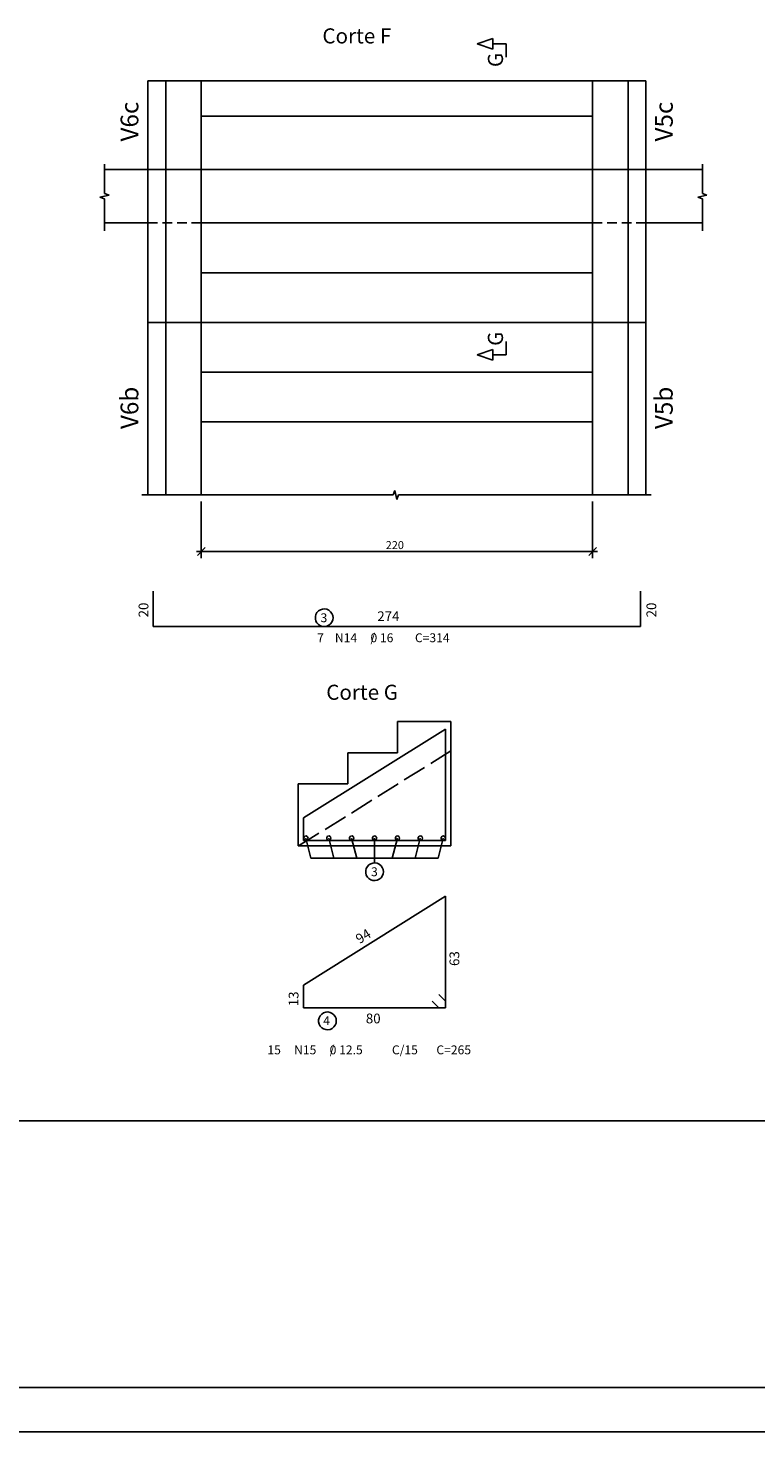
# Model space of a CAD drawing. Extents: x 20 to 1260, y 10 to 797.
# Drawn here: x 781 to 945, y 10 to 326 of the extents above; entities that cross this region are included whole.
import ezdxf

# ---------------------------------------------------------------- set-up
doc = ezdxf.new("R2010")
doc.units = 0
for name, color, linetype in [('1', 7, 'CONTINUOUS'), ('15', 8, 'CONTINUOUS'), ('3', 7, 'CONTINUOUS'), ('4', 7, 'CONTINUOUS'), ('5', 7, 'CONTINUOUS'), ('6', 7, 'CONTINUOUS'), ('8', 7, 'CONTINUOUS'), ('9', 7, 'CONTINUOUS')]:
    doc.layers.add(name, color=color, linetype=linetype)

msp = doc.modelspace()

# ---------------------------------------------------------------- linework, layer by layer
at = {"layer": '1', "color": 0}
for p, q in [((807.8, 294.15), (919.8, 294.15)), ((807.8, 259.75), (807.8, 294.15)), ((919.8, 294.15), (919.8, 259.75)), ((919.8, 259.75), (807.8, 259.75))]:
    msp.add_line(p, q, dxfattribs=at)
at = {"layer": '15', "color": 0}
for p, q in [((807.8, 294.15), (919.8, 294.15)), ((807.8, 259.75), (807.8, 294.15)), ((919.8, 294.15), (919.8, 259.75)), ((919.8, 259.75), (807.8, 259.75))]:
    msp.add_line(p, q, dxfattribs=at)
at = {"layer": '3', "color": 0}
for p, q in [((798.03, 288.75), (798.03, 295.4)), ((809.97, 294.15), (807.8, 294.15)), ((813.25, 294.15), (811.08, 294.15)), ((816.53, 294.15), (814.35, 294.15)), ((819.8, 294.15), (817.62, 294.15)), ((907.8, 294.15), (909.97, 294.15)), ((911.08, 294.15), (913.25, 294.15)), ((914.35, 294.15), (916.53, 294.15)), ((917.62, 294.15), (919.8, 294.15)), ((932.5, 288.75), (932.5, 295.4)), ((799.05, 288.4), (797, 287.92)), ((797, 287.92), (798.03, 287.55)), ((798.03, 288.75), (799.05, 288.4)), ((933.53, 288.4), (931.47, 287.92)), ((931.47, 287.92), (932.5, 287.55)), ((932.5, 288.75), (933.53, 288.4)), ((798.03, 287.55), (798.03, 280.38)), ((932.5, 287.55), (932.5, 280.38)), ((809.97, 282.15), (807.8, 282.15)), ((813.25, 282.15), (811.08, 282.15)), ((816.53, 282.15), (814.35, 282.15)), ((819.8, 282.15), (817.62, 282.15)), ((907.8, 282.15), (909.97, 282.15)), ((911.08, 282.15), (913.25, 282.15)), ((914.35, 282.15), (916.53, 282.15)), ((917.62, 282.15), (919.8, 282.15)), ((862.92, 220.93), (863.3, 221.95)), ((863.3, 221.95), (863.78, 219.9)), ((806.42, 220.93), (862.92, 220.93)), ((819.8, 206.7), (819.8, 219.43)), ((863.78, 219.9), (864.12, 220.93)), ((864.12, 220.93), (921, 220.93)), ((907.8, 219.43), (907.8, 206.7)), ((818.92, 207.3), (820.7, 209.07)), ((908.7, 209.07), (906.92, 207.3)), ((908.9, 208.2), (818.7, 208.2)), ((845.58, 194), (845.45, 193.52)), ((845.45, 193.52), (845.45, 193.02)), ((845.45, 193.02), (845.58, 192.52)), ((845.8, 194.45), (845.58, 194)), ((846.15, 194.8), (845.8, 194.45)), ((846.58, 195.07), (846.15, 194.8)), ((847.05, 195.23), (846.58, 195.07)), ((847.55, 195.27), (847.05, 195.23)), ((848.05, 195.18), (847.55, 195.27)), ((848.5, 194.95), (848.05, 195.18)), ((848.88, 194.62), (848.5, 194.95)), ((849.17, 194.23), (848.88, 194.62)), ((849.35, 193.77), (849.17, 194.23)), ((849.17, 192.3), (849.35, 192.77)), ((849.42, 193.27), (849.35, 193.77)), ((849.35, 192.77), (849.42, 193.27)), ((845.58, 192.52), (845.8, 192.1)), ((845.8, 192.1), (846.15, 191.73)), ((846.15, 191.73), (846.58, 191.45)), ((846.58, 191.45), (847.05, 191.3)), ((847.05, 191.3), (847.55, 191.27)), ((847.55, 191.27), (848.05, 191.38)), ((848.05, 191.38), (848.5, 191.57)), ((848.5, 191.57), (848.88, 191.9)), ((848.88, 191.9), (849.17, 192.3)), ((871.4, 160.48), (875.95, 163.32)), ((865.45, 156.75), (870.03, 159.6)), ((859.5, 153.05), (864.08, 155.9)), ((853.58, 149.32), (858.12, 152.18)), ((847.62, 145.62), (852.2, 148.48)), ((841.67, 141.9), (846.25, 144.75)), ((844.47, 139.15), (843.3, 143.65)), ((848.45, 143.65), (849.62, 139.15)), ((854.78, 139.15), (853.6, 143.65)), ((858.75, 143.65), (858.75, 138.07)), ((862.75, 139.15), (863.9, 143.65)), ((869.05, 143.65), (867.9, 139.15)), ((873.05, 139.15), (874.2, 143.65)), ((873.05, 139.15), (844.47, 139.15)), ((856.9, 136.82), (856.78, 136.35)), ((856.78, 136.35), (856.78, 135.82)), ((857.15, 137.27), (856.9, 136.82)), ((857.47, 137.62), (857.15, 137.27)), ((857.9, 137.9), (857.47, 137.62)), ((858.38, 138.05), (857.9, 137.9)), ((858.88, 138.07), (858.38, 138.05)), ((859.38, 138), (858.88, 138.07)), ((859.83, 137.77), (859.38, 138)), ((860.22, 137.45), (859.83, 137.77)), ((860.5, 137.05), (860.22, 137.45)), ((860.7, 136.57), (860.5, 137.05)), ((860.75, 136.07), (860.7, 136.57)), ((860.7, 135.6), (860.75, 136.07)), ((856.78, 135.82), (856.9, 135.35)), ((856.9, 135.35), (857.15, 134.9)), ((857.15, 134.9), (857.47, 134.55)), ((857.47, 134.55), (857.9, 134.27)), ((857.9, 134.27), (858.38, 134.12)), ((858.38, 134.12), (858.88, 134.1)), ((858.88, 134.1), (859.38, 134.18)), ((859.38, 134.18), (859.83, 134.4)), ((859.83, 134.4), (860.22, 134.73)), ((860.22, 134.73), (860.5, 135.12)), ((860.5, 135.12), (860.7, 135.6)), ((847.3, 104.32), (846.88, 104.07)), ((847.78, 104.5), (847.3, 104.32)), ((848.28, 104.53), (847.78, 104.5)), ((848.78, 104.43), (848.28, 104.53)), ((849.22, 104.22), (848.78, 104.43)), ((846.3, 103.25), (846.17, 102.78)), ((846.17, 102.78), (846.17, 102.28)), ((846.17, 102.28), (846.3, 101.8)), ((846.53, 103.7), (846.3, 103.25)), ((846.3, 101.8), (846.53, 101.35)), ((846.88, 104.07), (846.53, 103.7)), ((846.53, 101.35), (846.88, 100.97)), ((849.62, 103.9), (849.22, 104.22)), ((849.22, 100.82), (849.62, 101.15)), ((849.9, 103.5), (849.62, 103.9)), ((849.62, 101.15), (849.9, 101.55)), ((850.1, 103.03), (849.9, 103.5)), ((849.9, 101.55), (850.1, 102.03)), ((850.1, 103.03), (850.15, 102.53)), ((850.1, 102.03), (850.15, 102.53)), ((846.88, 100.97), (847.3, 100.72)), ((847.3, 100.72), (847.78, 100.55)), ((847.78, 100.55), (848.28, 100.53)), ((848.28, 100.53), (848.78, 100.62)), ((848.78, 100.62), (849.22, 100.82)), ((175.55, 80), (1250, 80))]:
    msp.add_line(p, q, dxfattribs=at)
at = {"layer": '4', "color": 0}
for p, q in [((843.05, 144.07), (842.85, 143.82)), ((842.85, 143.82), (842.85, 143.48)), ((842.85, 143.48), (843.05, 143.23)), ((843.4, 144.15), (843.05, 144.07)), ((843.05, 143.23), (843.4, 143.15)), ((843.7, 143.98), (843.4, 144.15)), ((843.4, 143.15), (843.7, 143.32)), ((843.7, 143.98), (843.8, 143.65)), ((843.7, 143.32), (843.8, 143.65)), ((848.2, 144.07), (848, 143.82)), ((848, 143.82), (848, 143.48)), ((848, 143.48), (848.2, 143.23)), ((848.55, 144.15), (848.2, 144.07)), ((848.2, 143.23), (848.55, 143.15)), ((848.85, 143.98), (848.55, 144.15)), ((848.55, 143.15), (848.85, 143.32)), ((848.95, 143.65), (848.85, 143.98)), ((848.85, 143.32), (848.95, 143.65)), ((853.35, 144.07), (853.15, 143.82)), ((853.15, 143.82), (853.15, 143.48)), ((853.15, 143.48), (853.35, 143.23)), ((853.7, 144.15), (853.35, 144.07)), ((853.35, 143.23), (853.7, 143.15)), ((854, 143.98), (853.7, 144.15)), ((853.7, 143.15), (854, 143.32)), ((854.1, 143.65), (854, 143.98)), ((854, 143.32), (854.1, 143.65)), ((858.5, 144.07), (858.3, 143.82)), ((858.3, 143.82), (858.3, 143.48)), ((858.3, 143.48), (858.5, 143.23)), ((858.85, 144.15), (858.5, 144.07)), ((858.5, 143.23), (858.85, 143.15)), ((859.15, 143.98), (858.85, 144.15)), ((858.85, 143.15), (859.15, 143.32)), ((859.25, 143.65), (859.15, 143.98)), ((859.15, 143.32), (859.25, 143.65)), ((863.65, 144.07), (863.45, 143.82)), ((863.45, 143.82), (863.45, 143.48)), ((863.45, 143.48), (863.65, 143.23)), ((864, 144.15), (863.65, 144.07)), ((863.65, 143.23), (864, 143.15)), ((864.3, 143.98), (864, 144.15)), ((864, 143.15), (864.3, 143.32)), ((864.4, 143.65), (864.3, 143.98)), ((864.3, 143.32), (864.4, 143.65)), ((868.8, 144.07), (868.6, 143.82)), ((868.6, 143.82), (868.6, 143.48)), ((868.6, 143.48), (868.8, 143.23)), ((869.15, 144.15), (868.8, 144.07)), ((868.8, 143.23), (869.15, 143.15)), ((869.45, 143.98), (869.15, 144.15)), ((869.15, 143.15), (869.45, 143.32)), ((869.55, 143.65), (869.45, 143.98)), ((869.45, 143.32), (869.55, 143.65)), ((873.95, 144.07), (873.75, 143.82)), ((873.75, 143.82), (873.75, 143.48)), ((873.75, 143.48), (873.95, 143.23)), ((874.3, 144.15), (873.95, 144.07)), ((873.95, 143.23), (874.3, 143.15)), ((874.6, 143.98), (874.3, 144.15)), ((874.3, 143.15), (874.6, 143.32)), ((874.7, 143.65), (874.6, 143.98)), ((874.6, 143.32), (874.7, 143.65))]:
    msp.add_line(p, q, dxfattribs=at)
at = {"layer": '5', "color": 0}
for p, q in [((881.85, 322.45), (885.35, 323.65)), ((885.35, 321.25), (881.85, 322.45)), ((885.35, 323.65), (885.35, 322.45)), ((888.35, 322.45), (885.35, 322.45)), ((885.35, 322.45), (885.35, 321.25)), ((888.35, 319.45), (888.35, 322.45)), ((819.8, 314.15), (807.8, 314.15)), ((807.8, 314.15), (807.8, 220.93)), ((811.8, 220.93), (811.8, 314.15)), ((819.8, 314.15), (819.8, 282.15)), ((907.8, 314.15), (819.8, 314.15)), ((907.8, 314.15), (919.8, 314.15)), ((907.8, 314.15), (907.8, 220.93)), ((915.8, 314.15), (915.8, 220.93)), ((919.8, 220.93), (919.8, 314.15)), ((819.8, 306.15), (907.8, 306.15)), ((807.8, 294.15), (798.03, 294.15)), ((907.8, 294.15), (819.8, 294.15)), ((919.8, 294.15), (932.5, 294.15)), ((807.8, 282.15), (798.03, 282.15)), ((819.8, 282.15), (907.8, 282.15)), ((819.8, 282.15), (907.8, 282.15)), ((819.8, 220.93), (819.8, 282.15)), ((919.8, 282.15), (932.5, 282.15)), ((819.8, 270.95), (907.8, 270.95)), ((819.8, 259.75), (907.8, 259.75)), ((881.85, 252.48), (885.35, 253.68)), ((885.35, 253.68), (885.35, 252.48)), ((888.35, 255.48), (888.35, 252.48)), ((885.35, 251.27), (881.85, 252.48)), ((888.35, 252.48), (885.35, 252.48)), ((885.35, 252.48), (885.35, 251.27)), ((907.8, 248.55), (819.8, 248.55)), ((819.8, 237.35), (907.8, 237.35)), ((874.75, 168.23), (842.75, 148.23)), ((875.95, 169.9), (863.95, 169.9)), ((863.95, 169.9), (863.95, 162.9)), ((874.75, 143.1), (874.75, 168.23)), ((875.95, 141.9), (875.95, 169.9)), ((863.95, 162.9), (852.75, 162.9)), ((852.75, 162.9), (852.75, 155.9)), ((841.55, 155.9), (841.55, 141.9)), ((852.75, 155.9), (841.55, 155.9)), ((842.75, 143.1), (842.75, 148.23)), ((842.75, 143.1), (874.75, 143.1)), ((841.55, 141.9), (875.95, 141.9)), ((1260, 10), (20, 10))]:
    msp.add_line(p, q, dxfattribs=at)
at = {"layer": '8', "color": 0}
for p, q in [((809, 191.27), (809, 199.27)), ((918.6, 191.27), (918.6, 199.27)), ((809, 191.27), (918.6, 191.27)), ((874.75, 130.57), (842.75, 110.57)), ((874.75, 105.45), (874.75, 130.57)), ((842.75, 105.45), (842.75, 110.57)), ((873.25, 108.45), (874.75, 106.95)), ((842.75, 105.45), (874.75, 105.45)), ((871.75, 106.95), (873.25, 105.45))]:
    msp.add_line(p, q, dxfattribs=at)
at = {"layer": '9', "color": 0}
msp.add_line((45, 20), (1250, 20), dxfattribs=at)

# ---------------------------------------------------------------- texts
at = {"layer": '3', "color": 0}
msp.add_text('220', height=1.8, dxfattribs=at).set_placement((861.28, 208.73))
at = {"layer": '5', "color": 0}
for s, rotation, p in [('20', 90, (807.9, 193.35)), ('20', 90, (922.12, 193.35)), ('94', 31.7595, (855.38, 119.78)), ('63', 90, (877.83, 114.88)), ('13', 90, (841.65, 105.82))]:
    msp.add_text(s, height=2.2, rotation=rotation, dxfattribs=at).set_placement(p)
for s, height, p in [('3', 2, (846.62, 192.27)), ('274', 2.2, (859.38, 192.52)), ('7', 2, (845.85, 187.77)), ('N14', 2, (849.85, 187.77)), ('/   ', 2, (857.85, 187.77)), ('0 16', 2, (857.85, 187.77)), ('C=314', 2, (867.85, 187.77)), ('3', 2, (857.97, 135.1)), ('4', 2, (847.22, 101.57)), ('80', 2.2, (856.8, 101.97)), ('15', 2, (834.67, 95)), ('N15', 2, (840.67, 95)), ('/     ', 2, (848.67, 95)), ('0 12.5', 2, (848.67, 95)), ('C/15', 2, (862.67, 95)), ('C=265', 2, (872.67, 95))]:
    msp.add_text(s, height=height, dxfattribs=at).set_placement(p)
at = {"layer": '6', "color": 0}
for s, p in [('Corte F', (847.03, 322.55)), ('Corte G', (847.9, 174.8))]:
    msp.add_text(s, height=3.4, dxfattribs=at).set_placement(p)
for p in [(887.65, 317.23), (887.65, 254.48)]:
    msp.add_text('G', height=3.4, rotation=90, dxfattribs=at).set_placement(p)
at = {"layer": '8', "color": 0}
for s, p in [('V6c', (805.65, 300.48)), ('V5c', (925.83, 300.48)), ('V6b', (805.65, 235.75)), ('V5b', (925.83, 235.75))]:
    msp.add_text(s, height=4, rotation=90, dxfattribs=at).set_placement(p)

doc.saveas('drawing.dxf')
